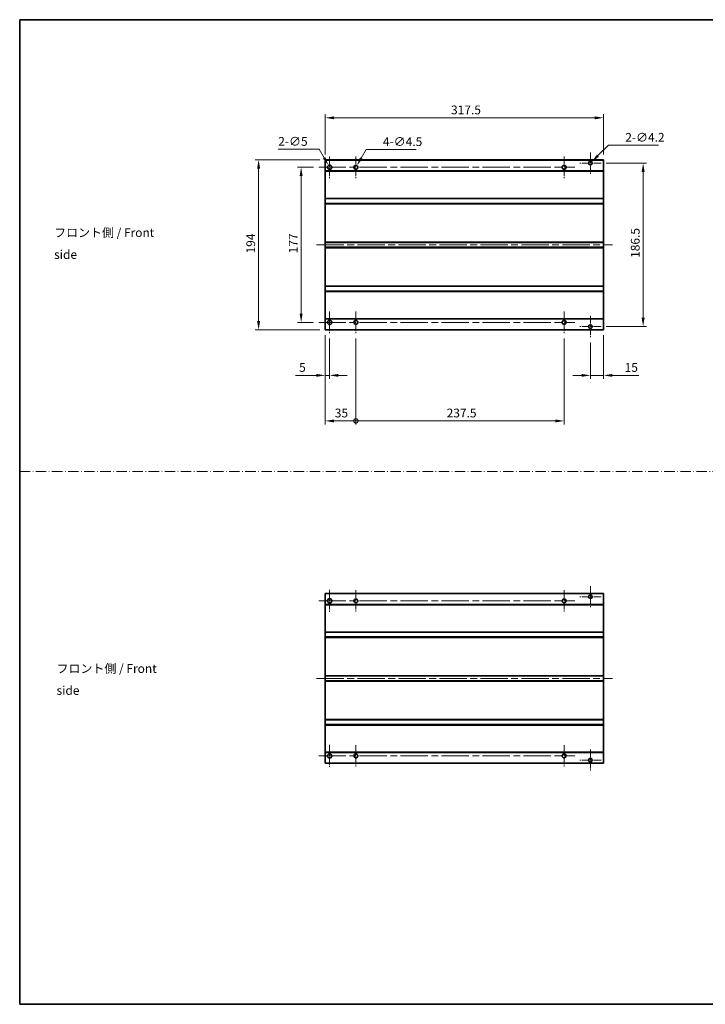
# Model space of a CAD drawing. Units: millimetres. Extents: x 0 to 12973, y 0 to 1686.
# Drawn here: x 5895 to 6677, y 0 to 1124 of the extents above; entities that cross this region are included whole.
import ezdxf

# ---------------------------------------------------------------- set-up
doc = ezdxf.new("R2010")
doc.units = ezdxf.units.MM
doc.header["$LTSCALE"] = 5.5
doc.linetypes.add('CHAIN', pattern=[0.3543, 0.2362, -0.0295, 0.0591, -0.0295])
doc.linetypes.add('DASH_DOT', pattern=[0.37, 0.24, -0.06, 0.01, -0.06])
doc.layers.get('Defpoints').update_dxf_attribs({"lineweight": 25})
for name, color, linetype, lineweight in [('Border (ISO)', 7, 'Continuous', 35), ('Center Mark (ISO)', 131, 'Continuous', 18), ('Centerline (ISO)', 131, 'Continuous', 18), ('Dimension (ISO)', 7, 'Continuous', 18), ('Dimension (ISO) @ 1', 7, 'Continuous', 18), ('Sketch Geometry (ISO)', 7, 'Continuous', 18), ('Symbol (ISO)', 7, 'Continuous', 18), ('Visible (ISO)', 7, 'Continuous', 35), ('Visible Narrow (ISO)', 7, 'Continuous', 25)]:
    doc.layers.add(name, color=color, linetype=linetype, lineweight=lineweight)
doc.styles.add('Note Text (TK)', font='txt')
doc.dimstyles.new('Default - Method 1b (TK)', dxfattribs={"dimscale": 5.5, "dimtxt": 2.5, "dimasz": 2.5, "dimexe": 1, "dimexo": 1.5, "dimgap": 1, "dimtad": 1, "dimtoh": 1, "dimrnd": 1e-08, "dimdsep": 46, "dimtxsty": 'Note Text (TK)', "dimcen": 0.09, "dimdle": 5, "dimclrd": 100, "dimclre": 100, "dimclrt": 7, "dimadec": 1, "dimazin": 1, "dimtfac": 1, "dimtmove": 0, "dimatfit": 3, "dimfxl": 1, "dimtolj": 1, "dimlwd": -1, "dimlwe": -1, "dimarcsym": 0})

# ---------------------------------------------------------------- blocks, each defined once
blk = doc.blocks.new('図面枠 tk図枠')
at = {"layer": 'Border (ISO)'}
for p, q in [((14.5, 289), (405.5, 289)), ((14.5, 289), (14.5, 8)), ((405.5, 289), (405.5, 8)), ((14.5, 8), (405.5, 8))]:
    blk.add_line(p, q, dxfattribs=at)
blk = doc.blocks.new('*D134')
at = {"layer": 'Defpoints', "color": 0}
for p in [(6236, 955.5), (6216, 778.5), (6236, 778.5)]:
    blk.add_point(p, dxfattribs=at)
at = {"layer": 'Dimension (ISO)', "color": 100}
for p, q in [((6230, 955.5), (6212, 955.5)), ((6216, 945.5), (6216, 788.5)), ((6230, 778.5), (6212, 778.5))]:
    blk.add_line(p, q, dxfattribs=at)
for points in [[(6214.3, 945.5), (6217.7, 945.5), (6216, 955.5)], [(6214.3, 788.5), (6217.7, 788.5), (6216, 778.5)]]:
    blk.add_solid(points, dxfattribs=at)
at = {"layer": 'Dimension (ISO)', "color": 7, "insert": (6207, 857.3), "char_height": 10, "attachment_point": 4, "rotation": 90, "style": 'Note Text (TK)'}
blk.add_mtext('\\A1;177', dxfattribs=at)
blk = doc.blocks.new('*D135')
at = {"layer": 'Defpoints', "color": 0}
for p in [(6243.5, 964), (6167.5, 770), (6243.5, 770)]:
    blk.add_point(p, dxfattribs=at)
at = {"layer": 'Dimension (ISO)', "color": 100}
for p, q in [((6237.5, 964), (6163.5, 964)), ((6167.5, 954), (6167.5, 780)), ((6237.5, 770), (6163.5, 770))]:
    blk.add_line(p, q, dxfattribs=at)
for points in [[(6165.8, 954), (6169.2, 954), (6167.5, 964)], [(6165.8, 780), (6169.2, 780), (6167.5, 770)]]:
    blk.add_solid(points, dxfattribs=at)
at = {"layer": 'Dimension (ISO)', "color": 7, "insert": (6158.5, 857.1), "char_height": 10, "attachment_point": 4, "rotation": 90, "style": 'Note Text (TK)'}
blk.add_mtext('\\A1;194', dxfattribs=at)
blk = doc.blocks.new('*D136')
at = {"layer": 'Defpoints', "color": 0}
for p in [(6243.5, 770), (6248.5, 766), (6248.5, 718)]:
    blk.add_point(p, dxfattribs=at)
at = {"layer": 'Dimension (ISO)', "color": 100}
for p, q in [((6243.5, 764), (6243.5, 714)), ((6248.5, 760), (6248.5, 714)), ((6233.5, 718), (6209.7, 718)), ((6248.5, 718), (6243.5, 718)), ((6258.5, 718), (6268.5, 718))]:
    blk.add_line(p, q, dxfattribs=at)
for points in [[(6233.5, 719.6), (6233.5, 716.3), (6243.5, 718)], [(6258.5, 719.6), (6258.5, 716.3), (6248.5, 718)]]:
    blk.add_solid(points, dxfattribs=at)
at = {"layer": 'Dimension (ISO)', "color": 7, "insert": (6213.7, 727), "char_height": 10, "attachment_point": 4, "style": 'Note Text (TK)'}
blk.add_mtext('\\A1;5', dxfattribs=at)
blk = doc.blocks.new('_DotSmall')
at = {"color": 0, "linetype": 'ByBlock', "const_width": 0.5}
blk.add_lwpolyline([(-0.0625, 0, 1), (0.0625, 0, 1)], format="xyb", close=True, dxfattribs=at)
blk = doc.blocks.new('*D137')
at = {"layer": 'Defpoints', "color": 0}
for p in [(6243.5, 770), (6278.5, 766.2), (6278.5, 666)]:
    blk.add_point(p, dxfattribs=at)
at = {"layer": 'Dimension (ISO)', "color": 100}
for p, q in [((6243.5, 764), (6243.5, 662)), ((6278.5, 760.2), (6278.5, 662)), ((6253.5, 666), (6278.5, 666))]:
    blk.add_line(p, q, dxfattribs=at)
blk.add_solid([(6253.5, 667.6), (6253.5, 664.3), (6243.5, 666)], dxfattribs=at)
at = {"layer": 'Dimension (ISO)', "color": 100, "xscale": 10, "yscale": 10, "zscale": 10}
blk.add_blockref('_DotSmall', (6278.5, 666), dxfattribs=at)
at = {"layer": 'Dimension (ISO)', "color": 7, "insert": (6254.4, 675), "char_height": 10, "attachment_point": 4, "style": 'Note Text (TK)'}
blk.add_mtext('\\A1;35', dxfattribs=at)
blk = doc.blocks.new('*D138')
at = {"layer": 'Defpoints', "color": 0}
for p in [(6278.5, 766.2), (6516, 766.2), (6516, 666)]:
    blk.add_point(p, dxfattribs=at)
at = {"layer": 'Dimension (ISO)', "color": 100}
for p, q in [((6278.5, 760.2), (6278.5, 662)), ((6516, 760.2), (6516, 662)), ((6278.5, 666), (6506, 666))]:
    blk.add_line(p, q, dxfattribs=at)
blk.add_solid([(6506, 667.6), (6506, 664.3), (6516, 666)], dxfattribs=at)
at = {"layer": 'Dimension (ISO)', "color": 100, "xscale": 10, "yscale": 10, "zscale": 10, "rotation": 180}
blk.add_blockref('_DotSmall', (6278.5, 666), dxfattribs=at)
at = {"layer": 'Dimension (ISO)', "color": 7, "insert": (6382, 675), "char_height": 10, "attachment_point": 4, "style": 'Note Text (TK)'}
blk.add_mtext('\\A1;237.5', dxfattribs=at)
blk = doc.blocks.new('*D139')
at = {"layer": 'Defpoints', "color": 0}
for p in [(6561, 770), (6546, 761.6), (6561, 718)]:
    blk.add_point(p, dxfattribs=at)
at = {"layer": 'Dimension (ISO)', "color": 100}
for p, q in [((6546, 755.6), (6546, 714)), ((6561, 764), (6561, 714)), ((6536, 718), (6526, 718)), ((6546, 718), (6561, 718)), ((6571, 718), (6601.3, 718))]:
    blk.add_line(p, q, dxfattribs=at)
for points in [[(6536, 719.6), (6536, 716.3), (6546, 718)], [(6571, 719.6), (6571, 716.3), (6561, 718)]]:
    blk.add_solid(points, dxfattribs=at)
at = {"layer": 'Dimension (ISO)', "color": 7, "insert": (6585, 727), "char_height": 10, "attachment_point": 4, "style": 'Note Text (TK)'}
blk.add_mtext('\\A1;15', dxfattribs=at)
blk = doc.blocks.new('*D140')
at = {"layer": 'Defpoints', "color": 0}
for p in [(6558.1, 960.2), (6558.1, 773.7), (6606.1, 773.7)]:
    blk.add_point(p, dxfattribs=at)
at = {"layer": 'Dimension (ISO)', "color": 100}
for p, q in [((6564.1, 960.2), (6610.1, 960.2)), ((6606.1, 950.2), (6606.1, 783.7)), ((6564.1, 773.7), (6610.1, 773.7))]:
    blk.add_line(p, q, dxfattribs=at)
for points in [[(6604.4, 950.2), (6607.8, 950.2), (6606.1, 960.2)], [(6604.4, 783.7), (6607.8, 783.7), (6606.1, 773.7)]]:
    blk.add_solid(points, dxfattribs=at)
at = {"layer": 'Dimension (ISO)', "color": 7, "insert": (6597.1, 852.1), "char_height": 10, "attachment_point": 4, "rotation": 90, "style": 'Note Text (TK)'}
blk.add_mtext('\\A1;186.5', dxfattribs=at)
blk = doc.blocks.new('*D141')
at = {"layer": 'Defpoints', "color": 0}
for p in [(6561, 1012), (6243.5, 964), (6561, 964)]:
    blk.add_point(p, dxfattribs=at)
at = {"layer": 'Dimension (ISO)', "color": 100}
for p, q in [((6243.5, 970), (6243.5, 1016)), ((6253.5, 1012), (6551, 1012)), ((6561, 970), (6561, 1016))]:
    blk.add_line(p, q, dxfattribs=at)
for points in [[(6253.5, 1013.6), (6253.5, 1010.3), (6243.5, 1012)], [(6551, 1013.6), (6551, 1010.3), (6561, 1012)]]:
    blk.add_solid(points, dxfattribs=at)
at = {"layer": 'Dimension (ISO)', "color": 7, "insert": (6387, 1021), "char_height": 10, "attachment_point": 4, "style": 'Note Text (TK)'}
blk.add_mtext('\\A1;317.5', dxfattribs=at)
blk = doc.blocks.new('*D142')
at = {"layer": 'Defpoints', "color": 0}
for p in [(6247.3, 957.6), (6249.8, 953.3)]:
    blk.add_point(p, dxfattribs=at)
at = {"layer": 'Dimension (ISO)', "color": 100}
for p, q in [((6189.9, 976.1), (6236.6, 976.1)), ((6236.6, 976.1), (6242.3, 966.3)), ((6248.1, 955.5), (6248.9, 955.5)), ((6248.5, 955.1), (6248.5, 955.8))]:
    blk.add_line(p, q, dxfattribs=at)
blk.add_solid([(6243.7, 967.1), (6240.8, 965.5), (6247.3, 957.6)], dxfattribs=at)
at = {"layer": 'Dimension (ISO)', "color": 7, "insert": (6189.9, 985.1), "char_height": 10, "attachment_point": 4, "style": 'Note Text (TK)'}
blk.add_mtext('\\A1;\\fＭＳ Ｐゴシック|b0|i0;\\H10.0000;2-∅5', dxfattribs=at)
blk = doc.blocks.new('*D143')
at = {"layer": 'Defpoints', "color": 0}
for p in [(6279.6, 957.4), (6277.4, 953.5)]:
    blk.add_point(p, dxfattribs=at)
at = {"layer": 'Dimension (ISO)', "color": 100}
for p, q in [((6290.2, 975.8), (6284.6, 966.1)), ((6347.3, 975.8), (6290.2, 975.8)), ((6278.1, 955.5), (6278.9, 955.5)), ((6278.5, 955.1), (6278.5, 955.8))]:
    blk.add_line(p, q, dxfattribs=at)
blk.add_solid([(6283.2, 966.9), (6286.1, 965.3), (6279.6, 957.4)], dxfattribs=at)
at = {"layer": 'Dimension (ISO)', "color": 7, "insert": (6309.3, 984.8), "char_height": 10, "attachment_point": 4, "style": 'Note Text (TK)'}
blk.add_mtext('\\A1;\\fＭＳ Ｐゴシック|b0|i0;\\H10.0000;4-∅4.5', dxfattribs=at)
blk = doc.blocks.new('*D144')
at = {"layer": 'Defpoints', "color": 0}
for p in [(6544.5, 958.7), (6547.5, 961.7)]:
    blk.add_point(p, dxfattribs=at)
at = {"layer": 'Dimension (ISO)', "color": 100}
for p, q in [((6566.5, 980.7), (6554.6, 968.8)), ((6623.5, 980.7), (6566.5, 980.7)), ((6545.6, 960.2), (6546.4, 960.2)), ((6546, 959.9), (6546, 960.6))]:
    blk.add_line(p, q, dxfattribs=at)
blk.add_solid([(6553.4, 970), (6555.7, 967.6), (6547.5, 961.7)], dxfattribs=at)
at = {"layer": 'Dimension (ISO)', "color": 7, "insert": (6585.7, 989.7), "char_height": 10, "attachment_point": 4, "style": 'Note Text (TK)'}
blk.add_mtext('\\A1;\\fＭＳ Ｐゴシック|b0|i0;\\H10.0000;2-∅4.2', dxfattribs=at)

msp = doc.modelspace()

# ---------------------------------------------------------------- linework, layer by layer
at = {"layer": 'Center Mark (ISO)', "linetype": 'CHAIN', "ltscale": 6.944946}
for p, q in [((6248.5037, 967.9815), (6248.5037, 942.9815)), ((6248.5037, 790.9815), (6248.5037, 765.9815)), ((6248.5037, 473.0883), (6248.5037, 448.0883)), ((6248.5037, 296.0883), (6248.5037, 271.0883))]:
    msp.add_line(p, q, dxfattribs=at)
at = {"layer": 'Center Mark (ISO)', "linetype": 'CHAIN', "ltscale": 6.806046}
for p, q in [((6278.5037, 967.7315), (6278.5037, 943.2315)), ((6516.0037, 967.7315), (6516.0037, 943.2315)), ((6278.5037, 790.7315), (6278.5037, 766.2315)), ((6516.0037, 790.7315), (6516.0037, 766.2315)), ((6278.5037, 472.8383), (6278.5037, 448.3383)), ((6516.0037, 472.8383), (6516.0037, 448.3383)), ((6278.5037, 295.8383), (6278.5037, 271.3383)), ((6516.0037, 295.8383), (6516.0037, 271.3383))]:
    msp.add_line(p, q, dxfattribs=at)
at = {"layer": 'Center Mark (ISO)', "linetype": 'CHAIN', "ltscale": 6.722705}
for p, q in [((6546.0037, 972.3315), (6546.0037, 948.1315)), ((6558.1037, 960.2315), (6533.9037, 960.2315)), ((6546.0037, 785.8315), (6546.0037, 761.6315)), ((6558.1037, 773.7315), (6533.9037, 773.7315)), ((6546.0037, 477.4383), (6546.0037, 453.2383)), ((6558.1037, 465.3383), (6533.9037, 465.3383)), ((6546.0037, 290.9383), (6546.0037, 266.7383)), ((6558.1037, 278.8383), (6533.9037, 278.8383))]:
    msp.add_line(p, q, dxfattribs=at)
at = {"layer": 'Centerline (ISO)', "linetype": 'CHAIN', "ltscale": 23.990969}
for p, q in [((6236.0037, 955.4815), (6528.2537, 955.4815)), ((6233.5037, 866.9815), (6571.0037, 866.9815)), ((6236.0037, 778.4815), (6528.2537, 778.4815)), ((6236.0037, 460.5883), (6528.2537, 460.5883)), ((6233.5037, 372.0883), (6571.0037, 372.0883)), ((6236.0037, 283.5883), (6528.2537, 283.5883))]:
    msp.add_line(p, q, dxfattribs=at)
at = {"layer": 'Sketch Geometry (ISO)', "color": 4, "linetype": 'DASH_DOT', "lineweight": 18, "ltscale": 9.032109}
msp.add_line((5895.0001, 608.2096), (7459.0001, 608.2096), dxfattribs=at)
at = {"layer": 'Visible (ISO)'}
for p, q in [((6243.5037, 963.9815), (6561.0037, 963.9815)), ((6243.5037, 963.6815), (6243.5037, 963.9815)), ((6243.5037, 963.6815), (6243.5037, 951.4815)), ((6561.0037, 963.9815), (6561.0037, 963.6815)), ((6561.0037, 951.4815), (6561.0037, 963.6815)), ((6243.5037, 950.9815), (6243.5037, 951.4815)), ((6243.5037, 951.4815), (6561.0037, 951.4815)), ((6243.5037, 950.9815), (6243.5037, 920.2315)), ((6561.0037, 951.4815), (6561.0037, 950.9815)), ((6561.0037, 920.2315), (6561.0037, 950.9815)), ((6243.5037, 919.7315), (6243.5037, 920.2315)), ((6243.5037, 919.7315), (6243.5037, 914.2315)), ((6243.5037, 919.7315), (6561.0037, 919.7315)), ((6243.5037, 914.2315), (6561.0037, 914.2315)), ((6243.5037, 913.7315), (6243.5037, 914.2315)), ((6243.5037, 913.7315), (6243.5037, 870.2315)), ((6561.0037, 920.2315), (6561.0037, 919.7315)), ((6561.0037, 914.2315), (6561.0037, 919.7315)), ((6561.0037, 914.2315), (6561.0037, 913.7315)), ((6561.0037, 870.2315), (6561.0037, 913.7315)), ((6243.5037, 869.7315), (6243.5037, 870.2315)), ((6243.5037, 869.7315), (6243.5037, 864.2315)), ((6243.5037, 869.7315), (6561.0037, 869.7315)), ((6561.0037, 870.2315), (6561.0037, 869.7315)), ((6561.0037, 864.2315), (6561.0037, 869.7315)), ((6243.5037, 864.2315), (6561.0037, 864.2315)), ((6243.5037, 863.7315), (6243.5037, 864.2315)), ((6243.5037, 863.7315), (6243.5037, 820.2315)), ((6561.0037, 864.2315), (6561.0037, 863.7315)), ((6561.0037, 820.2315), (6561.0037, 863.7315)), ((6243.5037, 819.7315), (6243.5037, 820.2315)), ((6243.5037, 819.7315), (6243.5037, 814.2315)), ((6243.5037, 819.7315), (6561.0037, 819.7315)), ((6243.5037, 814.2315), (6561.0037, 814.2315)), ((6243.5037, 813.7315), (6243.5037, 814.2315)), ((6243.5037, 813.7315), (6243.5037, 782.9815)), ((6561.0037, 820.2315), (6561.0037, 819.7315)), ((6561.0037, 814.2315), (6561.0037, 819.7315)), ((6561.0037, 814.2315), (6561.0037, 813.7315)), ((6561.0037, 782.9815), (6561.0037, 813.7315)), ((6243.5037, 782.4815), (6243.5037, 782.9815)), ((6243.5037, 782.4815), (6243.5037, 770.2815)), ((6243.5037, 782.4815), (6561.0037, 782.4815)), ((6561.0037, 782.9815), (6561.0037, 782.4815)), ((6561.0037, 770.2815), (6561.0037, 782.4815)), ((6243.5037, 769.9815), (6243.5037, 770.2815)), ((6243.5037, 769.9815), (6561.0037, 769.9815)), ((6561.0037, 770.2815), (6561.0037, 769.9815)), ((6243.5037, 469.0883), (6561.0037, 469.0883)), ((6243.5037, 468.7883), (6243.5037, 469.0883)), ((6243.5037, 468.7883), (6243.5037, 456.5883)), ((6561.0037, 469.0883), (6561.0037, 468.7883)), ((6561.0037, 456.5883), (6561.0037, 468.7883)), ((6243.5037, 456.0883), (6243.5037, 456.5883)), ((6243.5037, 456.5883), (6561.0037, 456.5883)), ((6243.5037, 456.0883), (6243.5037, 425.3383)), ((6561.0037, 456.5883), (6561.0037, 456.0883)), ((6561.0037, 425.3383), (6561.0037, 456.0883)), ((6243.5037, 424.8383), (6243.5037, 425.3383)), ((6243.5037, 424.8383), (6243.5037, 419.3383)), ((6243.5037, 424.8383), (6561.0037, 424.8383)), ((6243.5037, 419.3383), (6561.0037, 419.3383)), ((6243.5037, 418.8383), (6243.5037, 419.3383)), ((6243.5037, 418.8383), (6243.5037, 375.3383)), ((6561.0037, 425.3383), (6561.0037, 424.8383)), ((6561.0037, 419.3383), (6561.0037, 424.8383)), ((6561.0037, 419.3383), (6561.0037, 418.8383)), ((6561.0037, 375.3383), (6561.0037, 418.8383)), ((6243.5037, 374.8383), (6243.5037, 375.3383)), ((6243.5037, 374.8383), (6243.5037, 369.3383)), ((6243.5037, 374.8383), (6561.0037, 374.8383)), ((6561.0037, 375.3383), (6561.0037, 374.8383)), ((6561.0037, 369.3383), (6561.0037, 374.8383)), ((6243.5037, 369.3383), (6561.0037, 369.3383)), ((6243.5037, 368.8383), (6243.5037, 369.3383)), ((6243.5037, 368.8383), (6243.5037, 325.3383)), ((6561.0037, 369.3383), (6561.0037, 368.8383)), ((6561.0037, 325.3383), (6561.0037, 368.8383)), ((6243.5037, 324.8383), (6243.5037, 325.3383)), ((6243.5037, 324.8383), (6243.5037, 319.3383)), ((6243.5037, 324.8383), (6561.0037, 324.8383)), ((6243.5037, 319.3383), (6561.0037, 319.3383)), ((6243.5037, 318.8383), (6243.5037, 319.3383)), ((6243.5037, 318.8383), (6243.5037, 288.0883)), ((6561.0037, 325.3383), (6561.0037, 324.8383)), ((6561.0037, 319.3383), (6561.0037, 324.8383)), ((6561.0037, 319.3383), (6561.0037, 318.8383)), ((6561.0037, 288.0883), (6561.0037, 318.8383)), ((6243.5037, 287.5883), (6243.5037, 288.0883)), ((6243.5037, 287.5883), (6243.5037, 275.3883)), ((6243.5037, 287.5883), (6561.0037, 287.5883)), ((6561.0037, 288.0883), (6561.0037, 287.5883)), ((6561.0037, 275.3883), (6561.0037, 287.5883)), ((6243.5037, 275.0883), (6243.5037, 275.3883)), ((6243.5037, 275.0883), (6561.0037, 275.0883)), ((6561.0037, 275.3883), (6561.0037, 275.0883))]:
    msp.add_line(p, q, dxfattribs=at)
for centre, radius in [((6248.5037, 955.4815), 2.5), ((6278.5037, 955.4815), 2.25), ((6516.0037, 955.4815), 2.25), ((6546.0037, 960.2315), 2.1), ((6248.5037, 778.4815), 2.5), ((6278.5037, 778.4815), 2.25), ((6516.0037, 778.4815), 2.25), ((6546.0037, 773.7315), 2.1), ((6248.5037, 460.5883), 2.5), ((6278.5037, 460.5883), 2.25), ((6516.0037, 460.5883), 2.25), ((6546.0037, 465.3383), 2.1), ((6248.5037, 283.5883), 2.5), ((6278.5037, 283.5883), 2.25), ((6516.0037, 283.5883), 2.25), ((6546.0037, 278.8383), 2.1)]:
    msp.add_circle(centre, radius, dxfattribs=at)
at = {"layer": 'Visible Narrow (ISO)'}
for p, q in [((6243.5037, 963.6815), (6561.0037, 963.6815)), ((6243.5037, 950.9815), (6561.0037, 950.9815)), ((6243.5037, 920.2315), (6561.0037, 920.2315)), ((6243.5037, 913.7315), (6561.0037, 913.7315)), ((6243.5037, 870.2315), (6561.0037, 870.2315)), ((6243.5037, 863.7315), (6561.0037, 863.7315)), ((6243.5037, 820.2315), (6561.0037, 820.2315)), ((6243.5037, 813.7315), (6561.0037, 813.7315)), ((6243.5037, 782.9815), (6561.0037, 782.9815)), ((6243.5037, 770.2815), (6561.0037, 770.2815)), ((6243.5037, 468.7883), (6561.0037, 468.7883)), ((6243.5037, 456.0883), (6561.0037, 456.0883)), ((6243.5037, 425.3383), (6561.0037, 425.3383)), ((6243.5037, 418.8383), (6561.0037, 418.8383)), ((6243.5037, 375.3383), (6561.0037, 375.3383)), ((6243.5037, 368.8383), (6561.0037, 368.8383)), ((6243.5037, 325.3383), (6561.0037, 325.3383)), ((6243.5037, 318.8383), (6561.0037, 318.8383)), ((6243.5037, 288.0883), (6561.0037, 288.0883)), ((6243.5037, 275.3883), (6561.0037, 275.3883))]:
    msp.add_line(p, q, dxfattribs=at)

# ---------------------------------------------------------------- block references
at = {"xscale": 4, "yscale": 4, "zscale": 4}
msp.add_blockref('図面枠 tk図枠', (5837, -32), dxfattribs=at)

# ---------------------------------------------------------------- texts
at = {"layer": 'Symbol (ISO)', "color": 7, "char_height": 10, "width": 142.51462, "attachment_point": 4, "line_spacing_factor": 1.5, "style": 'Note Text (TK)'}
for insert in [(5934.2648, 868.4192), (5937.0279, 370.7927)]:
    msp.add_mtext('{\\fＭＳ Ｐゴシック|b0|i0;フロント側 / Front side}', dxfattribs=dict(at, insert=insert))

# ---------------------------------------------------------------- dimensions: what is measured, and where the dimension line sits
at = {"layer": 'Dimension (ISO) @ 1', "color": 100}
for base, p1, p2, angle, override, picture, middle in [((6561.0037, 1011.9815), (6243.5037, 963.9815), (6561.0037, 963.9815), 180, {"dimscale": 1, "dimtxt": 10, "dimasz": 10, "dimexe": 4, "dimexo": 6, "dimgap": 4, "dimtoh": 0, "dimdec": 2, "dimcen": 0.36, "dimtol": 0, "dimlim": 0, "dimtp": 0, "dimtm": 0, "dimtdec": 2, "dimtix": 0, "dimtofl": 0, "dimtmove": 0, "dimatfit": 1}, '*D141', (6402.2537, 1011.9815)), ((6167.5037, 769.9815), (6243.5037, 963.9815), (6243.5037, 769.9815), 270, {"dimscale": 1, "dimtxt": 10, "dimasz": 10, "dimexe": 4, "dimexo": 6, "dimgap": 4, "dimtoh": 0, "dimdec": 2, "dimcen": 0.36, "dimtol": 0, "dimlim": 0, "dimtp": 0, "dimtm": 0, "dimtdec": 2, "dimtix": 0, "dimtofl": 0, "dimtmove": 0, "dimatfit": 1}, '*D135', (6167.5037, 866.9815)), ((6216.0037, 778.4815), (6236.0037, 955.4815), (6236.0037, 778.4815), 270, {"dimscale": 1, "dimtxt": 10, "dimasz": 10, "dimexe": 4, "dimexo": 6, "dimgap": 4, "dimtoh": 0, "dimdec": 2, "dimcen": 0.36, "dimtol": 0, "dimlim": 0, "dimtp": 0, "dimtm": 0, "dimtdec": 2, "dimtix": 0, "dimtofl": 0, "dimtmove": 0, "dimatfit": 1}, '*D134', (6216.0037, 866.9815)), ((6606.1037, 773.7315), (6558.1037, 960.2315), (6558.1037, 773.7315), 90, {"dimscale": 1, "dimtxt": 10, "dimasz": 10, "dimexe": 4, "dimexo": 6, "dimgap": 4, "dimtoh": 0, "dimdec": 2, "dimcen": 0.36, "dimtol": 0, "dimlim": 0, "dimtp": 0, "dimtm": 0, "dimtdec": 2, "dimtix": 0, "dimtofl": 0, "dimtmove": 0, "dimatfit": 1}, '*D140', (6606.1037, 866.9815)), ((6248.5037, 717.9815), (6243.5037, 769.9815), (6248.5037, 765.9815), 180, {"dimscale": 1, "dimtxt": 10, "dimasz": 10, "dimexe": 4, "dimexo": 6, "dimgap": 4, "dimtoh": 0, "dimdec": 2, "dimcen": 0.36, "dimtol": 0, "dimlim": 0, "dimtp": 0, "dimtm": 0, "dimtdec": 2, "dimtix": 0, "dimtofl": 1, "dimtmove": 0, "dimatfit": 1}, '*D136', (6216.606, 717.9815)), ((6278.5037, 665.9815), (6243.5037, 769.9815), (6278.5037, 766.2315), 180, {"dimscale": 1, "dimtxt": 10, "dimasz": 10, "dimexe": 4, "dimexo": 6, "dimgap": 4, "dimtoh": 0, "dimdec": 2, "dimblk2": 'DotSmall', "dimsah": 1, "dimcen": 0.36, "dimdle": 0, "dimtol": 0, "dimlim": 0, "dimtp": 0, "dimtm": 0, "dimtdec": 2, "dimtix": 0, "dimtofl": 0, "dimtmove": 0, "dimatfit": 1}, '*D137', (6260.9637, 665.9815)), ((6516.0037, 665.9815), (6278.5037, 766.2315), (6516.0037, 766.2315), 180, {"dimscale": 1, "dimtxt": 10, "dimasz": 10, "dimexe": 4, "dimexo": 6, "dimgap": 4, "dimtoh": 0, "dimdec": 2, "dimblk1": 'DotSmall', "dimsah": 1, "dimcen": 0.36, "dimdle": 0, "dimtol": 0, "dimlim": 0, "dimtp": 0, "dimtm": 0, "dimtdec": 2, "dimtix": 0, "dimtofl": 0, "dimtmove": 0, "dimatfit": 1}, '*D138', (6397.2937, 665.9815)), ((6561.0037, 717.9815), (6546.0037, 761.6315), (6561.0037, 769.9815), 180, {"dimscale": 1, "dimtxt": 10, "dimasz": 10, "dimexe": 4, "dimexo": 6, "dimgap": 4, "dimtoh": 0, "dimdec": 2, "dimcen": 0.36, "dimtol": 0, "dimlim": 0, "dimtp": 0, "dimtm": 0, "dimtdec": 2, "dimtix": 0, "dimtofl": 1, "dimtmove": 0, "dimatfit": 1}, '*D139', (6591.1401, 717.9815))]:
    dim = msp.add_linear_dim(base=base, p1=p1, p2=p2, angle=angle, dimstyle='Default - Method 1b (TK)', override=override, dxfattribs=at)
    dim.commit()
    dim.dimension.update_dxf_attribs({"geometry": picture, "text_midpoint": middle, "dimtype": 160})
for p1, p2, text, picture, middle in [((6249.7537, 953.3165), (6247.2537, 957.6466), '\\fＭＳ Ｐゴシック|b0|i0;\\H10.0000;2-<>', '*D142', (6203.7457, 976.1391)), ((6277.3787, 953.533), (6279.6287, 957.4301), '\\fＭＳ Ｐゴシック|b0|i0;\\H10.0000;4-<>', '*D143', (6328.3087, 975.7647)), ((6544.5188, 958.7466), (6547.4886, 961.7165), '\\fＭＳ Ｐゴシック|b0|i0;\\H10.0000;2-<>', '*D144', (6604.5769, 980.7102))]:
    dim = msp.add_diameter_dim_2p(p1=p1, p2=p2, text=text, dimstyle='Default - Method 1b (TK)', override={"dimscale": 1, "dimtxt": 10, "dimasz": 10, "dimexe": 4, "dimexo": 6, "dimgap": 4, "dimtih": 1, "dimdec": 2, "dimlfac": 1, "dimcen": 0.36, "dimtol": 0, "dimlim": 0, "dimtp": 0, "dimtm": 0, "dimtdec": 2, "dimtix": 0, "dimtofl": 0, "dimtmove": 0, "dimatfit": 3}, dxfattribs=at)
    dim.commit()
    dim.dimension.update_dxf_attribs({"geometry": picture, "text_midpoint": middle, "dimtype": 163})

doc.saveas('drawing.dxf')
